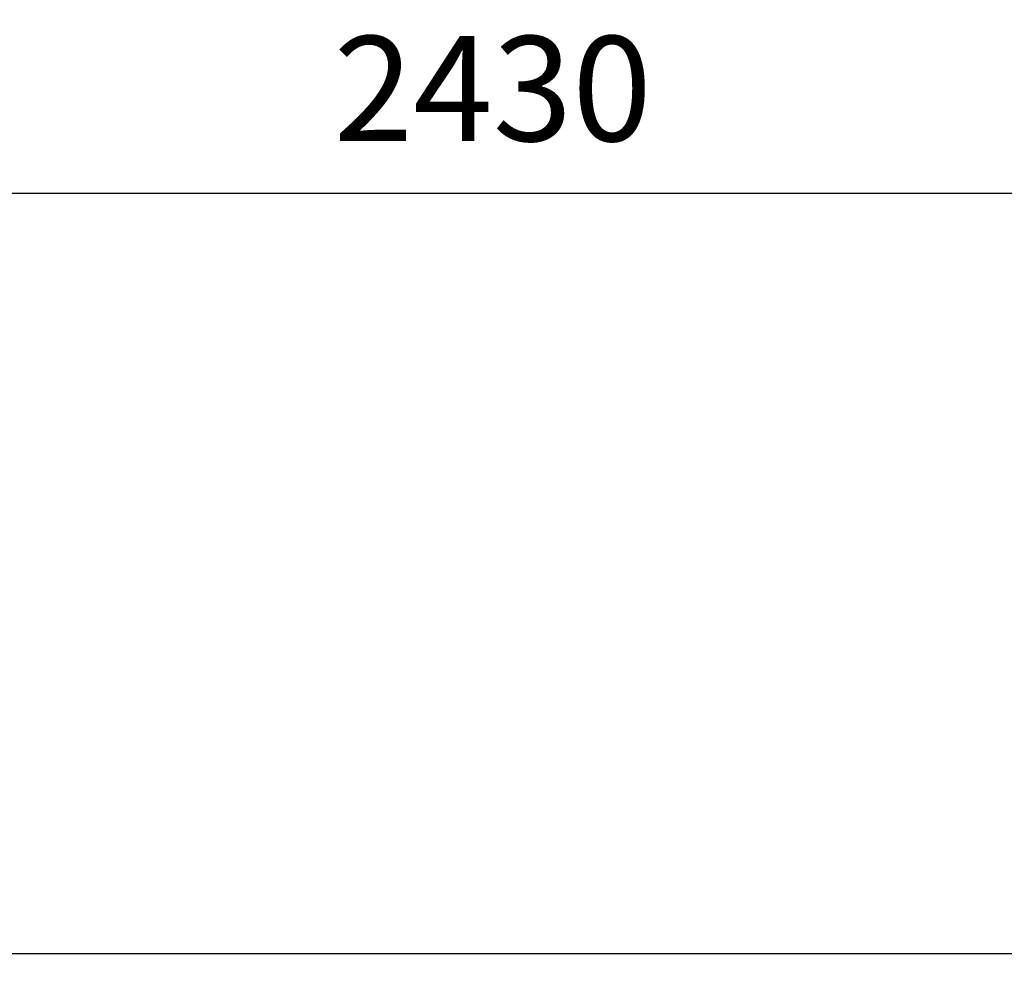
# Model space of a CAD drawing. Extents: x 281 to 14698, y -2028 to 6780.
# Drawn here: x 3302 to 3864, y 1593 to 2146 of the extents above; entities that cross this region are included whole.
import ezdxf

# ---------------------------------------------------------------- set-up
doc = ezdxf.new("R2010")
doc.units = 0
doc.header["$LTSCALE"] = 10
doc.header["$MEASUREMENT"] = 0
doc.layers.get('0').update_dxf_attribs({"linetype": 'CONTINUOUS'})
doc.layers.get('Defpoints').update_dxf_attribs({"linetype": 'CONTINUOUS'})
doc.styles.add('K2', font='sse', dxfattribs={"width": 0.7, "bigfont": 'bigfont'})
doc.styles.get("Standard").update_dxf_attribs({"font": 'TXT.shx', "width": 0.7, "bigfont": 'BIGFONT.shx'})
doc.dimstyles.get("Standard").update_dxf_attribs({"dimtxt": 0.18, "dimasz": 0.18, "dimexe": 0.18, "dimexo": 0.0625, "dimgap": 0.09, "dimtad": 0, "dimtih": 1, "dimtoh": 1, "dimdec": 1, "dimzin": 0, "dimdsep": 46, "dimtxsty": 'K2', "dimcen": 0.09, "dimadec": 0, "dimazin": 0, "dimtfac": 1, "dimtdec": 1, "dimtofl": 0, "dimtmove": 2, "dimatfit": 3, "dimfxl": 1, "dimtolj": 1, "dimtzin": 0, "dimarcsym": 0})

# ---------------------------------------------------------------- blocks, each defined once
blk = doc.blocks.new('_Open30')
at = {"color": 0, "linetype": 'ByBlock', "lineweight": -2}
for p, q in [((-1, 0.2679), (0, 0)), ((0, 0), (-1, -0.2679)), ((0, 0), (-1, 0))]:
    blk.add_line(p, q, dxfattribs=at)
blk = doc.blocks.new('*D35')
at = {"color": 1, "lineweight": -2}
for p, q in [((2357.17, 1691.87), (2357.17, 2086.2)), ((4787.17, 1691.87), (4787.17, 2086.2)), ((4727.17, 2046.2), (2417.17, 2046.2))]:
    blk.add_line(p, q, dxfattribs=at)
at = {"layer": 'Defpoints', "color": 0}
for p in [(2357.17, 2046.2), (2357.17, 1611.87), (4787.17, 1611.87)]:
    blk.add_point(p, dxfattribs=at)
at = {"color": 1, "lineweight": -2, "xscale": 60, "yscale": 60, "zscale": 60, "rotation": 180}
blk.add_blockref('_Open30', (2357.17, 2046.2), dxfattribs=at)
at = {"color": 1, "lineweight": -2, "xscale": 60, "yscale": 60, "zscale": 60}
blk.add_blockref('_Open30', (4787.17, 2046.2), dxfattribs=at)
at = {"color": 0, "insert": (3572.17, 2106.2), "char_height": 60, "attachment_point": 5}
blk.add_mtext('\\A1;2430', dxfattribs=at)

msp = doc.modelspace()

# ---------------------------------------------------------------- linework, layer by layer
msp.add_lwpolyline([(2357.17, 1586.87), (4787.17, 1586.87), (4787.17, 1611.87), (2357.17, 1611.87)], close=True)

# ---------------------------------------------------------------- dimensions: what is measured, and where the dimension line sits
dim = msp.add_linear_dim(base=(2357.17, 2046.2), p1=(4787.17, 1611.87), p2=(2357.17, 1611.87), dimstyle='STANDARD', override={"dimscale": 40, "dimtxt": 1.5, "dimasz": 1.5, "dimexe": 1, "dimexo": 2, "dimgap": 0.75, "dimtad": 1, "dimtih": 0, "dimtoh": 0, "dimzin": 8, "dimtxsty": 'STANDARD', "dimblk": 'Open30', "dimcen": 0, "dimclrd": 1, "dimclre": 1, "dimtfac": 0.8, "dimtofl": 1, "dimldrblk": 'Open30'})
dim.commit()
dim.dimension.update_dxf_attribs({"geometry": '*D35', "text_midpoint": (3572.17, 2106.2)})

doc.saveas('drawing.dxf')
